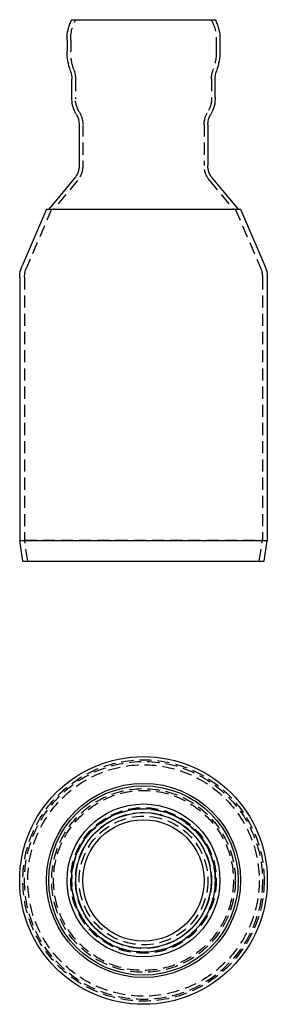
# Model space of a CAD drawing. Extents: x 0 to 102, y 0 to 405.
import ezdxf

# ---------------------------------------------------------------- set-up
doc = ezdxf.new("R2010")
doc.units = 0
doc.header["$LTSCALE"] = 20
doc.linetypes.add('AUSGEZOGEN', pattern=[0])
doc.linetypes.add('VERDECKT', pattern=[0.375, 0.25, -0.125])
doc.layers.get('0').update_dxf_attribs({"linetype": 'CONTINUOUS'})
doc.layers.get('DEFPOINTS').update_dxf_attribs({"linetype": 'AUSGEZOGEN'})

# ---------------------------------------------------------------- blocks, each defined once
blk = doc.blocks.new('A$C120470F2')
at = {"color": 3, "linetype": 'CONTINUOUS', "extrusion": (0, 1, 0)}
for p, q in [((666.88, 207.36), (666.82, 207.22)), ((666.88, 207.36), (726.1, 207.36)), ((726.1, 207.36), (726.16, 207.22)), ((664.99, 198.98), (664.99, 194.56)), ((727.99, 198.98), (727.99, 194.56)), ((667.01, 175.44), (666.99, 182.89)), ((725.97, 175.44), (725.99, 182.89)), ((669.99, 164.24), (669.99, 147.26)), ((722.99, 164.24), (722.99, 147.26)), ((668.13, 142.14), (657.49, 129.36)), ((724.84, 142.14), (735.49, 129.36)), ((656.49, 129.36), (646.46, 106.02)), ((656.49, 129.36), (736.49, 129.36)), ((736.49, 129.36), (746.51, 106.02)), ((645.49, 101.28), (645.49, -7.12)), ((747.49, 101.28), (747.49, -7.12)), ((645.49, -7.12), (747.49, -7.12)), ((646.8, -15.64), (645.49, -7.12)), ((746.18, -15.64), (747.49, -7.12)), ((646.8, -15.64), (746.18, -15.64))]:
    blk.add_line(p, q, dxfattribs=at)
at = {"color": 1, "linetype": 'VERDECKT', "extrusion": (0, 1, 0)}
for p, q in [((666.49, 198.98), (666.49, 194.48)), ((726.49, 198.98), (726.49, 194.48)), ((668.49, 182.86), (668.49, 174.77)), ((724.49, 182.86), (724.49, 174.77)), ((671.49, 164.24), (671.49, 147.26)), ((721.49, 164.24), (721.49, 147.26)), ((669.29, 141.18), (659.44, 129.36)), ((723.69, 141.18), (733.54, 129.36)), ((658.66, 129.36), (648.3, 105.23)), ((734.31, 129.36), (744.68, 105.23)), ((647.49, 101.28), (647.49, -6.97)), ((745.49, 101.28), (745.49, -6.97)), ((647.49, -6.97), (745.49, -6.97)), ((648.82, -15.64), (647.49, -6.97)), ((744.15, -15.64), (745.49, -6.97))]:
    blk.add_line(p, q, dxfattribs=at)
at = {"color": 3, "linetype": 'CONTINUOUS', "extrusion": (0, 0, -1)}
for centre, radius, start, end in [((-684.49, 198.98), 19.5, 0, 25), ((-708.49, 198.98), 19.5, 155, 180), ((-689.99, 194.52), 25, 340.5369, 0.0918), ((-702.99, 194.52), 25, 179.9082, 199.4631), ((-656.99, 182.86), 10, 160.5369, 179.8549), ((-735.99, 182.86), 10, 0.1451, 19.4631), ((-678.99, 174.77), 12, 328.2117, 3.2101), ((-713.99, 174.77), 12, 176.7899, 211.7883), ((-661.99, 164.24), 8, 148.2117, 180), ((-730.99, 164.24), 8, 0, 31.7883), ((-661.99, 147.26), 8, 180, 219.8056), ((-730.99, 147.26), 8, 320.1944, 0), ((-657.49, 101.28), 12, 0, 23.2408), ((-735.49, 101.28), 12, 156.7592, 180)]:
    blk.add_arc(centre, radius, start, end, dxfattribs=at)
at = {"color": 1, "linetype": 'VERDECKT', "extrusion": (0, 0, -1)}
for centre, radius, start, end in [((-684.49, 198.98), 18, 0, 27.7552), ((-708.49, 198.98), 18, 152.2448, 180), ((-689.99, 194.52), 23.5, 340.5369, 359.9024), ((-702.99, 194.52), 23.5, 180.0976, 199.4631), ((-656.99, 182.86), 11.5, 160.5369, 180), ((-735.99, 182.86), 11.5, 360, 19.4631), ((-678.99, 174.77), 10.5, 328.2117, 0), ((-713.99, 174.77), 10.5, 180, 211.7883), ((-661.99, 164.24), 9.5, 148.2117, 180), ((-730.99, 164.24), 9.5, 0, 31.7883), ((-661.99, 147.26), 9.5, 180, 219.8056), ((-730.99, 147.26), 9.5, 320.1944, 0), ((-657.49, 101.28), 10, 0, 23.2364), ((-735.49, 101.28), 10, 156.7636, 180)]:
    blk.add_arc(centre, radius, start, end, dxfattribs=at)
blk = doc.blocks.new('A$C5B11678F')
at = {"color": 3, "linetype": 'CONTINUOUS'}
for radius in [51, 40, 39, 31.5, 31.5, 29.61, 27.93, 25]:
    blk.add_circle((642.17, 651.61), radius, dxfattribs=at)
at = {"color": 1, "linetype": 'VERDECKT'}
for radius in [49.69, 49, 47.66, 37.83, 37.05, 30, 29.5, 29.48, 28, 26.5]:
    blk.add_circle((642.17, 651.61), radius, dxfattribs=at)

msp = doc.modelspace()

# ---------------------------------------------------------------- block references
at = {"layer": 'DEFPOINTS'}
for name, p in [('A$C120470F2', (-645.49, 198.12)), ('A$C5B11678F', (-591.17, -600.61))]:
    msp.add_blockref(name, p, dxfattribs=at)

doc.saveas('drawing.dxf')
